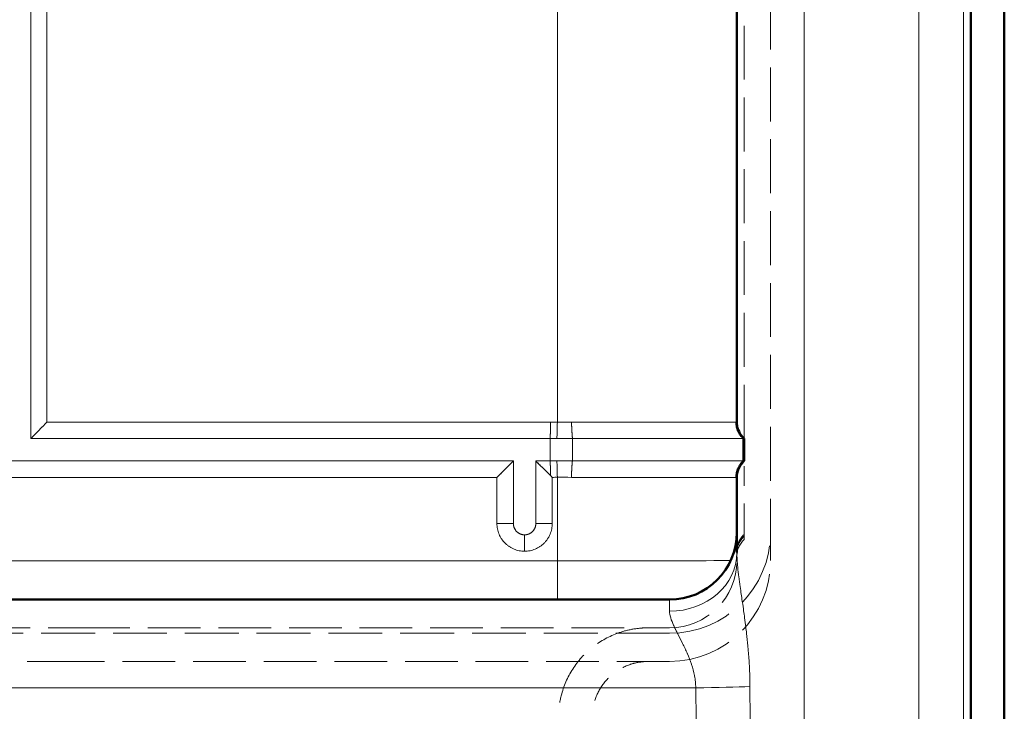
# Model space of a CAD drawing. Units: inches. Extents: x 6 to 206, y 5 to 269.
# Drawn here: x 82 to 87, y 178 to 182 of the extents above; entities that cross this region are included whole.
import ezdxf

# ---------------------------------------------------------------- set-up
doc = ezdxf.new("R2010")
doc.units = ezdxf.units.IN
doc.header["$LTSCALE"] = 25
doc.header["$MEASUREMENT"] = 0
doc.linetypes.add('DASHED', pattern=[0.2067, 0.1654, -0.0413])
doc.linetypes.add('LONG_DASH_DOTTED', pattern=[0.3543, 0.2362, -0.0295, 0.0591, -0.0295])
for name, color, linetype, lineweight in [('Dimension (ANSI)', 7, 'Continuous', 18), ('Overlay (ANSI)', 7, 'LONG_DASH_DOTTED', 18), ('Visible (ANSI)', 7, 'Continuous', 50), ('Visible Narrow (ANSI)', 7, 'Continuous', 5)]:
    doc.layers.add(name, color=color, linetype=linetype, lineweight=lineweight)
doc.styles.add('Note Text (ANSI)', font='times.ttf')
doc.dimstyles.new('Clarion Style 1 w_ in [mm]', dxfattribs={"dimscale": 25, "dimtxt": 0.094, "dimasz": 0.098425, "dimexe": 0.0625, "dimexo": 0.0625, "dimgap": 0.025, "dimtad": 1, "dimdec": 3, "dimrnd": 1e-08, "dimzin": 3, "dimdsep": 46, "dimlunit": 5, "dimtxsty": 'Note Text (ANSI)', "dimcen": 0.09, "dimdle": 0.1, "dimclrd": 256, "dimclre": 256, "dimclrt": 256, "dimadec": 0, "dimazin": 3, "dimtfac": 1.06383, "dimtofl": 0, "dimtmove": 0, "dimatfit": 3, "dimldrblk": 'Filled-1', "dimfxl": 1, "dimfrac": 1, "dimtolj": 1, "dimtzin": 12, "dimlwd": -1, "dimlwe": -1, "dimarcsym": 0})

# ---------------------------------------------------------------- blocks, each defined once
blk = doc.blocks.new('*D26')
at = {"layer": 'Defpoints', "color": 0, "transparency": 16777216}
for p in [(29.0053, 178.6839), (85.9953, 178.6839), (85.9953, 172.1211)]:
    blk.add_point(p, dxfattribs=at)
at = {"layer": 'Dimension (ANSI)', "transparency": 16777216}
for p, q in [((29.0053, 177.1214), (29.0053, 170.5586)), ((85.9953, 177.1214), (85.9953, 170.5586)), ((31.4659, 172.1211), (83.5347, 172.1211))]:
    blk.add_line(p, q, dxfattribs=at)
for points in [[(31.4659, 172.5312), (31.4659, 171.711), (29.0053, 172.1211)], [(83.5347, 172.5312), (83.5347, 171.711), (85.9953, 172.1211)]]:
    blk.add_solid(points, dxfattribs=at)
at = {"layer": 'Dimension (ANSI)', "transparency": 16777216, "insert": (46.0146, 175.845), "char_height": 2.35, "attachment_point": 1, "style": 'Note Text (ANSI)'}
blk.add_mtext('\\A1;57 in [1448 mm]', dxfattribs=at)
blk = doc.blocks.new('Filled-1')
at = {"color": 0}
for p, q in [((0, 0), (-1, 0.1471)), ((-1, 0.1471), (-1, -0.1471)), ((-1, 0), (0, 0)), ((-1, -0.1471), (0, 0))]:
    blk.add_line(p, q, dxfattribs=at)
at = {"color": 0, "flags": 128}
blk.add_lwpolyline([(-1, -0.1471), (0, 0), (-1, 0.1471), (-1, -0.1471)], dxfattribs=at)
at = {"color": 0}
blk.add_solid([(-1, -0.1471), (0, 0), (-1, 0.1471), (-1, -0.1471)], dxfattribs=at)

msp = doc.modelspace()

# ---------------------------------------------------------------- linework, layer by layer
at = {"layer": 'Overlay (ANSI)', "linetype": 'DASHED', "lineweight": 5, "ltscale": 0.072448}
msp.add_line((87.29774, 236.46362), (87.29774, 161.96327), dxfattribs=at)
at = {"layer": 'Overlay (ANSI)', "linetype": 'DASHED', "lineweight": 5, "ltscale": 0.072438}
msp.add_line((87.48498, 236.4538), (87.48498, 161.96327), dxfattribs=at)
at = {"layer": 'Overlay (ANSI)', "linetype": 'DASHED', "lineweight": 5, "ltscale": 0.072668}
msp.add_line((86.18281, 178.68387), (86.18281, 235.01029), dxfattribs=at)
at = {"layer": 'Overlay (ANSI)', "linetype": 'DASHED', "lineweight": 5, "ltscale": 0.07257}
msp.add_line((82.06281, 182.31933), (82.06281, 179.31933), dxfattribs=at)
at = {"layer": 'Overlay (ANSI)', "linetype": 'DASHED', "lineweight": 5, "ltscale": 0.072569}
msp.add_line((86.03531, 179.31933), (86.03531, 182.31933), dxfattribs=at)
at = {"layer": 'Overlay (ANSI)', "linetype": 'DASHED', "lineweight": 5, "ltscale": 0.068135}
msp.add_line((85.99531, 179.41098), (85.99531, 182.22768), dxfattribs=at)
at = {"layer": 'Overlay (ANSI)', "linetype": 'DASHED', "lineweight": 5}
for p, q in [((85.99531, 179.41088), (85.99531, 179.41098)), ((86.03281, 179.31933), (86.03281, 179.31933)), ((82.32028, 178.07734), (82.32028, 178.07734))]:
    msp.add_line(p, q, dxfattribs=at)
at = {"layer": 'Overlay (ANSI)', "linetype": 'DASHED', "lineweight": 5, "ltscale": 0.001514}
msp.add_line((85.99531, 179.41038), (85.99531, 179.41088), dxfattribs=at)
at = {"layer": 'Overlay (ANSI)', "linetype": 'DASHED', "lineweight": 5, "ltscale": 0.069982}
msp.add_line((82.06281, 179.31933), (84.95585, 179.31933), dxfattribs=at)
at = {"layer": 'Overlay (ANSI)', "linetype": 'DASHED', "lineweight": 5, "ltscale": 0.009424}
for p, q in [((84.95585, 179.31933), (84.95585, 179.19433)), ((85.07904, 179.19433), (85.07955, 179.31933))]:
    msp.add_line(p, q, dxfattribs=at)
at = {"layer": 'Overlay (ANSI)', "linetype": 'DASHED', "lineweight": 5, "ltscale": 0.002725}
msp.add_line((84.99292, 179.31933), (84.95585, 179.31933), dxfattribs=at)
at = {"layer": 'Overlay (ANSI)', "linetype": 'DASHED', "lineweight": 5, "ltscale": 0.006502}
msp.add_line((85.07955, 179.31933), (84.99292, 179.31933), dxfattribs=at)
at = {"layer": 'Overlay (ANSI)', "linetype": 'DASHED', "lineweight": 5, "ltscale": 0.071464}
for p, q in [((85.07955, 179.31933), (86.03281, 179.31933)), ((86.03277, 179.19433), (85.07904, 179.19433))]:
    msp.add_line(p, q, dxfattribs=at)
at = {"layer": 'Overlay (ANSI)', "linetype": 'DASHED', "lineweight": 5, "ltscale": 0.009423}
for p, q in [((86.03281, 179.31933), (86.03277, 179.19433)), ((86.03531, 179.31933), (86.03531, 179.19433))]:
    msp.add_line(p, q, dxfattribs=at)
at = {"layer": 'Overlay (ANSI)', "linetype": 'DASHED', "lineweight": 5, "ltscale": 0.00553}
msp.add_line((86.03281, 179.31933), (86.03469, 179.31933), dxfattribs=at)
at = {"layer": 'Overlay (ANSI)', "linetype": 'DASHED', "lineweight": 5, "ltscale": 0.001763}
msp.add_line((86.03469, 179.31933), (86.03531, 179.31933), dxfattribs=at)
at = {"layer": 'Overlay (ANSI)', "linetype": 'DASHED', "lineweight": 5, "ltscale": 0.074182}
msp.add_line((84.75031, 179.19433), (79.00031, 179.19433), dxfattribs=at)
at = {"layer": 'Overlay (ANSI)', "linetype": 'DASHED', "lineweight": 5, "ltscale": 0.026472}
for p, q in [((84.75031, 178.84556), (84.75031, 179.19433)), ((84.87531, 179.19433), (84.87531, 178.84556))]:
    msp.add_line(p, q, dxfattribs=at)
at = {"layer": 'Overlay (ANSI)', "linetype": 'DASHED', "lineweight": 5, "ltscale": 0.006036}
msp.add_line((84.95585, 179.19433), (84.87531, 179.19433), dxfattribs=at)
at = {"layer": 'Overlay (ANSI)', "linetype": 'DASHED', "lineweight": 5, "ltscale": 0.002728}
msp.add_line((84.99296, 179.19433), (84.95585, 179.19433), dxfattribs=at)
at = {"layer": 'Overlay (ANSI)', "linetype": 'DASHED', "lineweight": 5, "ltscale": 0.006461}
msp.add_line((85.07904, 179.19433), (84.99296, 179.19433), dxfattribs=at)
at = {"layer": 'Overlay (ANSI)', "linetype": 'DASHED', "lineweight": 5, "ltscale": 0.005631}
msp.add_line((86.03277, 179.19433), (86.03472, 179.19433), dxfattribs=at)
at = {"layer": 'Overlay (ANSI)', "linetype": 'DASHED', "lineweight": 5, "ltscale": 0.001658}
msp.add_line((86.03472, 179.19433), (86.03531, 179.19433), dxfattribs=at)
at = {"layer": 'Overlay (ANSI)', "linetype": 'DASHED', "lineweight": 5, "ltscale": 0.026298}
msp.add_line((86.03531, 178.84785), (86.03531, 179.19433), dxfattribs=at)
at = {"layer": 'Overlay (ANSI)', "linetype": 'DASHED', "lineweight": 5, "ltscale": 0.001743}
msp.add_line((85.99531, 179.10268), (85.99531, 179.10326), dxfattribs=at)
at = {"layer": 'Overlay (ANSI)', "linetype": 'DASHED', "lineweight": 5, "ltscale": 0.031808}
msp.add_line((85.99531, 178.68387), (85.99531, 179.10268), dxfattribs=at)
at = {"layer": 'Overlay (ANSI)', "linetype": 'DASHED', "lineweight": 5, "ltscale": 0.00738}
msp.add_line((86.03531, 178.84785), (86.03531, 178.78535), dxfattribs=at)
at = {"layer": 'Overlay (ANSI)', "linetype": 'DASHED', "lineweight": 5, "ltscale": 0.002523}
msp.add_line((86.03531, 178.78535), (86.03531, 178.7761), dxfattribs=at)
at = {"layer": 'Overlay (ANSI)', "linetype": 'DASHED', "lineweight": 5, "ltscale": 0.001101}
msp.add_line((86.03531, 178.7761), (86.03531, 178.77412), dxfattribs=at)
at = {"layer": 'Overlay (ANSI)', "linetype": 'DASHED', "lineweight": 5, "ltscale": 0.003568}
msp.add_line((86.03531, 178.77412), (86.03531, 178.75648), dxfattribs=at)
at = {"layer": 'Overlay (ANSI)', "linetype": 'DASHED', "lineweight": 5, "ltscale": 0.024834}
for p, q in [((85.99531, 178.66674), (85.99531, 178.68387)), ((86.18281, 178.66674), (86.18281, 178.68387))]:
    msp.add_line(p, q, dxfattribs=at)
at = {"layer": 'Overlay (ANSI)', "linetype": 'DASHED', "lineweight": 5, "ltscale": 0.066284}
for p, q in [((85.99531, 178.66674), (85.99531, 178.63985)), ((86.18281, 178.66674), (86.18281, 178.63985))]:
    msp.add_line(p, q, dxfattribs=at)
at = {"layer": 'Overlay (ANSI)', "linetype": 'DASHED', "lineweight": 5, "ltscale": 0.072556}
for p, q in [((85.62031, 178.42186), (29.38031, 178.42186)), ((85.62031, 178.23436), (29.38031, 178.23436))]:
    msp.add_line(p, q, dxfattribs=at)
at = {"layer": 'Overlay (ANSI)', "linetype": 'DASHED', "lineweight": 5, "ltscale": 0.067439}
msp.add_line((79.88547, 178.26485), (82.32028, 178.26485), dxfattribs=at)
at = {"layer": 'Overlay (ANSI)', "linetype": 'DASHED', "lineweight": 5, "ltscale": 0.067435}
msp.add_line((82.32028, 178.07735), (79.88563, 178.07735), dxfattribs=at)
at = {"layer": 'Overlay (ANSI)', "linetype": 'DASHED', "lineweight": 5, "ltscale": 0.085493}
for centre in [(85.62031, 178.79686), (85.62031, 178.63985)]:
    msp.add_arc(centre, 0.5625, 270, 0, dxfattribs=at)
at = {"layer": 'Overlay (ANSI)', "linetype": 'DASHED', "lineweight": 5, "ltscale": 0.056996}
for centre in [(85.62031, 178.79686), (85.62031, 178.63985)]:
    msp.add_arc(centre, 0.375, 270, 0, dxfattribs=at)
at = {"layer": 'Overlay (ANSI)', "linetype": 'DASHED', "lineweight": 5, "ltscale": 0.007738}
for centre in [(86.12031, 178.69369), (86.12031, 178.68445), (86.12031, 178.68247), (86.12031, 178.66483)]:
    msp.add_arc(centre, 0.125, 132.84364, 180, dxfattribs=at)
at = {"layer": 'Overlay (ANSI)', "linetype": 'DASHED', "lineweight": 5, "ltscale": 0.000375554}
msp.add_ellipse((86.11765, 179.41066), major_axis=(0.12202, -0.00892), ratio=0.9875559, start_param=3.2136217, end_param=3.2501025, dxfattribs=at)
at = {"layer": 'Overlay (ANSI)', "linetype": 'DASHED', "lineweight": 5, "ltscale": 0.010413}
msp.add_ellipse((84.65866, 179.10231), major_axis=(0.125, 0.125), ratio=0.0021817, start_param=0.745581, end_param=1.5686147, dxfattribs=at)
at = {"layer": 'Overlay (ANSI)', "linetype": 'DASHED', "lineweight": 5, "ltscale": 0.009327}
msp.add_ellipse((84.96696, 179.10231), major_axis=(-0.125, 0.125), ratio=0.0021817, start_param=4.7952658, end_param=5.5376043, dxfattribs=at)
at = {"layer": 'Overlay (ANSI)', "linetype": 'DASHED', "lineweight": 5, "ltscale": 0.00697}
msp.add_ellipse((84.95701, 179.10231), major_axis=(0.00158, -0.125), ratio=0.0000636, start_param=1.6558551, end_param=2.3981713, dxfattribs=at)
at = {"layer": 'Overlay (ANSI)', "linetype": 'DASHED', "lineweight": 5, "ltscale": 0.000972732}
msp.add_ellipse((84.96717, 179.10227), major_axis=(0.17435, -0.16997), ratio=0.0018575, start_param=1.5738261, end_param=1.6316526, dxfattribs=at)
at = {"layer": 'Overlay (ANSI)', "linetype": 'DASHED', "lineweight": 5, "ltscale": 0.010302}
msp.add_open_spline([(82.06281, 179.31933), (82.0746, 179.33161), (82.08907, 179.34651), (82.12018, 179.37841), (82.13686, 179.39545), (82.15225, 179.41116)], degree=3, knots=[-0.33085085, -0.33085085, -0.33085085, -0.33085085, -0.16758444, -0.16758444, 0, 0, 0, 0], dxfattribs=at)
at = {"layer": 'Overlay (ANSI)', "linetype": 'DASHED', "lineweight": 5, "ltscale": 0.007739}
for points, knots in [([(84.95585, 179.31933), (84.95593, 179.32513), (84.95601, 179.33155), (84.95619, 179.34556), (84.95629, 179.35315), (84.95649, 179.369), (84.9566, 179.37722), (84.95681, 179.39389), (84.95692, 179.40228), (84.95703, 179.41085), (84.95703, 179.411), (84.95703, 179.41116)], [0, 0, 0, 0, 0.06468839, 0.06468839, 0.13078049, 0.13078049, 0.19625477, 0.19625477, 0.26037833, 0.26037833, 0.26155767, 0.26155767, 0.26155767, 0.26155767]), ([(86.03281, 179.31933), (86.02649, 179.32521), (86.02089, 179.33164), (86.01597, 179.3386), (86.01106, 179.34555), (86.00679, 179.35313), (86.00339, 179.36097), (85.99998, 179.36882), (85.9974, 179.37694), (85.99566, 179.38533), (85.99392, 179.39372), (85.99303, 179.40247), (85.99304, 179.411)], [0, 0, 0, 0, 0.25, 0.25, 0.25, 0.5, 0.5, 0.5, 0.75, 0.75, 0.75, 1, 1, 1, 1]), ([(86.03277, 179.19433), (86.02646, 179.18846), (86.02085, 179.18203), (86.01593, 179.17508), (86.01101, 179.16813), (86.00674, 179.16055), (86.00333, 179.15271), (85.99992, 179.14487), (85.99734, 179.13675), (85.99559, 179.12836), (85.99385, 179.11997), (85.99296, 179.11122), (85.99296, 179.10269)], [0, 0, 0, 0, 0.25, 0.25, 0.25, 0.5, 0.5, 0.5, 0.75, 0.75, 0.75, 1, 1, 1, 1])]:
    msp.add_open_spline(points, degree=3, knots=knots, dxfattribs=at)
at = {"layer": 'Overlay (ANSI)', "linetype": 'DASHED', "lineweight": 5, "ltscale": 0.00774}
for points, knots in [([(85.07955, 179.31933), (85.07891, 179.32524), (85.07832, 179.33169), (85.07778, 179.33867), (85.07723, 179.34564), (85.07671, 179.35323), (85.07626, 179.36109), (85.07581, 179.36895), (85.07542, 179.37708), (85.07508, 179.38548), (85.07475, 179.39388), (85.07447, 179.40264), (85.07427, 179.41116)], [0.00000004, 0.00000004, 0.00000004, 0.00000004, 0.25, 0.25, 0.25, 0.5, 0.5, 0.5, 0.75, 0.75, 0.75, 1, 1, 1, 1]), ([(85.07904, 179.19433), (85.07841, 179.18848), (85.07782, 179.18208), (85.07727, 179.17515), (85.07672, 179.16822), (85.07621, 179.16066), (85.07576, 179.15283), (85.07531, 179.145), (85.07491, 179.13689), (85.07458, 179.12851), (85.07424, 179.12013), (85.07396, 179.11138), (85.07376, 179.10286)], [0, 0, 0, 0, 0.25, 0.25, 0.25, 0.5, 0.5, 0.5, 0.75, 0.75, 0.75, 1, 1, 1, 1])]:
    msp.add_open_spline(points, degree=3, knots=knots, dxfattribs=at)
at = {"layer": 'Overlay (ANSI)', "linetype": 'DASHED', "lineweight": 5, "ltscale": 0.014946}
for points, knots in [([(86.03531, 179.31933), (86.03206, 179.32235), (86.029, 179.32551), (86.00518, 179.35279), (85.99531, 179.38297), (85.99531, 179.41098)], [-0.48517537, -0.48517537, -0.48517537, -0.48517537, -0.42697532, -0.42697532, 0, 0, 0, 0]), ([(86.03531, 179.19433), (86.03206, 179.19132), (86.029, 179.18816), (86.00518, 179.16087), (85.99531, 179.1307), (85.99531, 179.10268)], [2.27261675, 2.27261675, 2.27261675, 2.27261675, 2.3308168, 2.3308168, 2.75779212, 2.75779212, 2.75779212, 2.75779212])]:
    msp.add_open_spline(points, degree=3, knots=knots, dxfattribs=at)
at = {"layer": 'Overlay (ANSI)', "linetype": 'DASHED', "lineweight": 5, "ltscale": 0.00738}
for points, knots in [([(84.75031, 178.84556), (84.75031, 178.83629), (84.75234, 178.82813), (84.75862, 178.81319), (84.76343, 178.80655), (84.77383, 178.79616), (84.78044, 178.79139), (84.79796, 178.78398), (84.80651, 178.78306), (84.81281, 178.78306)], [0, 0, 0, 0, 0.07064458, 0.07064458, 0.15507856, 0.15507856, 0.23989158, 0.23989158, 0.33900592, 0.33900592, 0.33900592, 0.33900592]), ([(84.81281, 178.78306), (84.82197, 178.78306), (84.83012, 178.78504), (84.84515, 178.79136), (84.85179, 178.79615), (84.86221, 178.80658), (84.86698, 178.81319), (84.87439, 178.83072), (84.87531, 178.83926), (84.87531, 178.84556)], [0, 0, 0, 0, 0.06981281, 0.06981281, 0.15160324, 0.15160324, 0.23333368, 0.23333368, 0.32882899, 0.32882899, 0.32882899, 0.32882899])]:
    msp.add_open_spline(points, degree=3, knots=knots, dxfattribs=at)
at = {"layer": 'Overlay (ANSI)', "linetype": 'DASHED', "lineweight": 5, "ltscale": 0.070957}
for points in [[(82.32028, 178.26485), (83.42029, 178.26487), (84.5203, 178.26482), (85.62031, 178.26485)], [(85.62031, 178.07735), (84.52029, 178.07732), (83.42028, 178.07737), (82.32028, 178.07734)]]:
    msp.add_open_spline(points, degree=3, dxfattribs=at)
at = {"layer": 'Overlay (ANSI)', "linetype": 'DASHED', "lineweight": 5, "ltscale": 0.072623}
msp.add_open_spline([(85.50165, 178.26485), (85.47308, 178.26485), (85.44419, 178.26236), (85.38849, 178.25267), (85.36135, 178.24557), (85.28501, 178.21859), (85.2372, 178.1925), (85.15329, 178.12742), (85.11613, 178.08764), (85.05661, 177.99899), (85.03367, 177.94891), (85.01074, 177.86534), (85.00515, 177.83252), (85.00286, 177.79963)], degree=3, knots=[0, 0, 0, 0, 0.2185233, 0.2185233, 0.4308062, 0.4308062, 0.83548, 0.83548, 1.2399902, 1.2399902, 1.6490771, 1.6490771, 1.9003091, 1.9003091, 1.9003091, 1.9003091], dxfattribs=at)
at = {"layer": 'Overlay (ANSI)', "linetype": 'DASHED', "lineweight": 5, "ltscale": 0.03564}
msp.add_open_spline([(85.50165, 178.07735), (85.48367, 178.07735), (85.4655, 178.07577), (85.43047, 178.06964), (85.41341, 178.06514), (85.3656, 178.04813), (85.33572, 178.03173), (85.2833, 177.99086), (85.2601, 177.96589), (85.22322, 177.91059), (85.20908, 177.87958), (85.19483, 177.82766), (85.19134, 177.80714), (85.1899, 177.78659)], degree=3, knots=[0, 0, 0, 0, 0.1374676, 0.1374676, 0.2709599, 0.2709599, 0.5242029, 0.5242029, 0.7774459, 0.7774459, 1.0306888, 1.0306888, 1.1877088, 1.1877088, 1.1877088, 1.1877088], dxfattribs=at)
at = {"layer": 'Visible (ANSI)'}
for p, q in [((87.29774, 236.46362), (87.29774, 161.96327)), ((87.48498, 236.4538), (87.48498, 161.96327)), ((85.99531, 179.41098), (85.99531, 182.22768)), ((85.99531, 179.41088), (85.99531, 179.41098)), ((85.99531, 179.41038), (85.99531, 179.41088)), ((86.03281, 179.31933), (86.03277, 179.19433)), ((86.03281, 179.31933), (86.03469, 179.31933)), ((86.03469, 179.31933), (86.03531, 179.31933)), ((86.03531, 179.31933), (86.03531, 179.19433)), ((86.03277, 179.19433), (86.03472, 179.19433)), ((86.03472, 179.19433), (86.03531, 179.19433)), ((85.99531, 179.10268), (85.99531, 179.10326)), ((85.99531, 178.68387), (85.99531, 179.10268)), ((85.62031, 178.42186), (29.38031, 178.42186))]:
    msp.add_line(p, q, dxfattribs=at)
at = {"layer": 'Visible (ANSI)', "lineweight": 5}
for p, q in [((82.06281, 182.31933), (82.06281, 179.31933)), ((82.06281, 179.31933), (84.95585, 179.31933)), ((84.95585, 179.31933), (84.95585, 179.19433)), ((84.99292, 179.31933), (84.95585, 179.31933)), ((85.07955, 179.31933), (84.99292, 179.31933)), ((85.07904, 179.19433), (85.07955, 179.31933)), ((85.07955, 179.31933), (86.03281, 179.31933)), ((84.75031, 179.19433), (79.00031, 179.19433)), ((84.75031, 178.84556), (84.75031, 179.19433)), ((84.87531, 179.19433), (84.87531, 178.84556)), ((84.95585, 179.19433), (84.87531, 179.19433)), ((84.99296, 179.19433), (84.95585, 179.19433)), ((85.07904, 179.19433), (84.99296, 179.19433)), ((86.03277, 179.19433), (85.07904, 179.19433))]:
    msp.add_line(p, q, dxfattribs=at)
at = {"layer": 'Visible (ANSI)'}
msp.add_arc((85.62031, 178.79686), 0.375, 270, 0, dxfattribs=at)
msp.add_ellipse((86.11765, 179.41066), major_axis=(0.12202, -0.00892), ratio=0.9875559, start_param=3.2136217, end_param=3.2501025, dxfattribs=at)
at = {"layer": 'Visible (ANSI)', "lineweight": 5}
for centre, major_axis, ratio, start_param, end_param in [((84.65866, 179.10231), (0.125, 0.125), 0.0021817, 0.745581, 1.5686147), ((84.96696, 179.10231), (-0.125, 0.125), 0.0021817, 4.7952658, 5.5376043), ((84.95701, 179.10231), (0.00158, -0.125), 0.0000636, 1.6558551, 2.3981713), ((84.96717, 179.10227), (0.17435, -0.16997), 0.0018575, 1.5738261, 1.6316526)]:
    msp.add_ellipse(centre, major_axis=major_axis, ratio=ratio, start_param=start_param, end_param=end_param, dxfattribs=at)
for points, knots in [([(82.06281, 179.31933), (82.0746, 179.33161), (82.08907, 179.34651), (82.12018, 179.37841), (82.13686, 179.39545), (82.15225, 179.41116)], [-0.33085085, -0.33085085, -0.33085085, -0.33085085, -0.16758444, -0.16758444, 0, 0, 0, 0]), ([(84.95585, 179.31933), (84.95593, 179.32513), (84.95601, 179.33155), (84.95619, 179.34556), (84.95629, 179.35315), (84.95649, 179.369), (84.9566, 179.37722), (84.95681, 179.39389), (84.95692, 179.40228), (84.95703, 179.41085), (84.95703, 179.411), (84.95703, 179.41116)], [0, 0, 0, 0, 0.06468839, 0.06468839, 0.13078049, 0.13078049, 0.19625477, 0.19625477, 0.26037833, 0.26037833, 0.26155767, 0.26155767, 0.26155767, 0.26155767]), ([(85.07955, 179.31933), (85.07891, 179.32524), (85.07832, 179.33169), (85.07778, 179.33867), (85.07723, 179.34564), (85.07671, 179.35323), (85.07626, 179.36109), (85.07581, 179.36895), (85.07542, 179.37708), (85.07508, 179.38548), (85.07475, 179.39388), (85.07447, 179.40264), (85.07427, 179.41116)], [0.00000004, 0.00000004, 0.00000004, 0.00000004, 0.25, 0.25, 0.25, 0.5, 0.5, 0.5, 0.75, 0.75, 0.75, 1, 1, 1, 1]), ([(85.07904, 179.19433), (85.07841, 179.18848), (85.07782, 179.18208), (85.07727, 179.17515), (85.07672, 179.16822), (85.07621, 179.16066), (85.07576, 179.15283), (85.07531, 179.145), (85.07491, 179.13689), (85.07458, 179.12851), (85.07424, 179.12013), (85.07396, 179.11138), (85.07376, 179.10286)], [0, 0, 0, 0, 0.25, 0.25, 0.25, 0.5, 0.5, 0.5, 0.75, 0.75, 0.75, 1, 1, 1, 1]), ([(84.75031, 178.84556), (84.75031, 178.83629), (84.75234, 178.82813), (84.75862, 178.81319), (84.76343, 178.80655), (84.77383, 178.79616), (84.78044, 178.79139), (84.79796, 178.78398), (84.80651, 178.78306), (84.81281, 178.78306)], [0, 0, 0, 0, 0.07064458, 0.07064458, 0.15507856, 0.15507856, 0.23989158, 0.23989158, 0.33900592, 0.33900592, 0.33900592, 0.33900592]), ([(84.81281, 178.78306), (84.82197, 178.78306), (84.83012, 178.78504), (84.84515, 178.79136), (84.85179, 178.79615), (84.86221, 178.80658), (84.86698, 178.81319), (84.87439, 178.83072), (84.87531, 178.83926), (84.87531, 178.84556)], [0, 0, 0, 0, 0.06981281, 0.06981281, 0.15160324, 0.15160324, 0.23333368, 0.23333368, 0.32882899, 0.32882899, 0.32882899, 0.32882899])]:
    msp.add_open_spline(points, degree=3, knots=knots, dxfattribs=at)
at = {"layer": 'Visible (ANSI)'}
for points, knots in [([(86.03281, 179.31933), (86.02649, 179.32521), (86.02089, 179.33164), (86.01597, 179.3386), (86.01106, 179.34555), (86.00679, 179.35313), (86.00339, 179.36097), (85.99998, 179.36882), (85.9974, 179.37694), (85.99566, 179.38533), (85.99392, 179.39372), (85.99303, 179.40247), (85.99304, 179.411)], [0, 0, 0, 0, 0.25, 0.25, 0.25, 0.5, 0.5, 0.5, 0.75, 0.75, 0.75, 1, 1, 1, 1]), ([(86.03531, 179.31933), (86.03206, 179.32235), (86.029, 179.32551), (86.00518, 179.35279), (85.99531, 179.38297), (85.99531, 179.41098)], [-0.48517537, -0.48517537, -0.48517537, -0.48517537, -0.42697532, -0.42697532, 0, 0, 0, 0]), ([(86.03277, 179.19433), (86.02646, 179.18846), (86.02085, 179.18203), (86.01593, 179.17508), (86.01101, 179.16813), (86.00674, 179.16055), (86.00333, 179.15271), (85.99992, 179.14487), (85.99734, 179.13675), (85.99559, 179.12836), (85.99385, 179.11997), (85.99296, 179.11122), (85.99296, 179.10269)], [0, 0, 0, 0, 0.25, 0.25, 0.25, 0.5, 0.5, 0.5, 0.75, 0.75, 0.75, 1, 1, 1, 1]), ([(86.03531, 179.19433), (86.03206, 179.19132), (86.029, 179.18816), (86.00518, 179.16087), (85.99531, 179.1307), (85.99531, 179.10268)], [2.27261675, 2.27261675, 2.27261675, 2.27261675, 2.3308168, 2.3308168, 2.75779212, 2.75779212, 2.75779212, 2.75779212])]:
    msp.add_open_spline(points, degree=3, knots=knots, dxfattribs=at)
at = {"layer": 'Visible Narrow (ANSI)'}
for p, q in [((87.00807, 161.96327), (87.00807, 235.06609)), ((87.25773, 235.06609), (87.25773, 161.96327)), ((86.37031, 235.01029), (86.37031, 161.96327)), ((85.62031, 178.42186), (85.62031, 178.35729)), ((85.76644, 177.93059), (29.23418, 177.93059))]:
    msp.add_line(p, q, dxfattribs=at)
at = {"layer": 'Visible Narrow (ANSI)', "lineweight": 5}
for p, q in [((82.15225, 182.22786), (82.15225, 179.41116)), ((84.99531, 179.41016), (84.99531, 182.22926)), ((82.15225, 179.41116), (84.95703, 179.41116)), ((84.65866, 179.10286), (79.09196, 179.10286)), ((84.65866, 178.84574), (84.65866, 179.10286)), ((84.96696, 179.10311), (84.96696, 178.84574)), ((84.99531, 178.63821), (84.99531, 179.10384)), ((84.81281, 178.78306), (84.81281, 178.69158)), ((79.88579, 178.63821), (84.99531, 178.63821)), ((84.99531, 178.63821), (84.99531, 178.42186))]:
    msp.add_line(p, q, dxfattribs=at)
for centre, major_axis, ratio, start_param, end_param in [((84.99531, 179.40962), (-0.00329, -0.12496), 0.0001149, 4.7080272, 5.5198287), ((84.99531, 179.10329), (-0.00323, 0.12496), 0.0001129, 4.7167508, 5.5286295), ((84.65866, 178.84519), (0.125, 0), 0.0043633, 0.7477627, 1.5707963), ((84.96696, 178.84519), (-0.125, 0), 0.0043633, 4.712389, 5.5354227), ((84.99531, 178.63985), (-1, 0), 0.0016362, 1.5707963, 2.8775719)]:
    msp.add_ellipse(centre, major_axis=major_axis, ratio=ratio, start_param=start_param, end_param=end_param, dxfattribs=at)
at = {"layer": 'Visible Narrow (ANSI)'}
for centre, major_axis, ratio, start_param, end_param in [((86.12031, 179.41038), (-0.125, 0), 0.9997139, 0, 0.8162272), ((86.12031, 179.10326), (-0.125, 0), 0.9997058, 5.466669, 6.2831853), ((85.62031, 178.68387), (0.375, 0), 0.8708671, 4.712389, 6.2831853), ((85.61891, 178.79705), (0.56428, -0.01316), 0.9986881, 5.5418483, 5.5418517), ((85.62051, 178.79313), (0.55996, 0.00018), 0.9986179, 4.7891628, 4.7891659), ((85.76644, 177.93713), (-0.37497, -0.00482), 0.017451, 1.570572, 2.5066381), ((86.37031, 203.41247), (0, -42.96747), 0.0174551, 5.3472314, 6.0165565), ((86.37031, 203.41902), (0, -42.96747), 0.0087275, 5.3472314, 6.0171352)]:
    msp.add_ellipse(centre, major_axis=major_axis, ratio=ratio, start_param=start_param, end_param=end_param, dxfattribs=at)
at = {"layer": 'Visible Narrow (ANSI)', "lineweight": 5}
for points, knots in [([(84.95703, 179.41116), (84.95743, 179.41115), (84.95782, 179.41114), (84.95821, 179.41113), (84.97058, 179.41081), (84.98294, 179.41049), (84.99531, 179.41016)], [0, 0, 0, 0, 0.00002997802, 0.00002997802, 0.00002997802, 0.00097255904, 0.00097255904, 0.00097255904, 0.00097255904]), ([(85.07427, 179.41116), (85.10128, 179.41116), (85.12817, 179.41116), (85.15493, 179.41116), (85.15755, 179.41116), (85.16016, 179.41116), (85.16277, 179.41116), (85.17499, 179.41116), (85.18717, 179.41116), (85.19933, 179.41115), (85.21412, 179.41115), (85.22889, 179.41115), (85.2435, 179.41115), (85.24574, 179.41115), (85.24798, 179.41115), (85.25022, 179.41115), (85.27713, 179.41115), (85.30356, 179.41115), (85.32958, 179.41115), (85.35775, 179.41115), (85.38543, 179.41114), (85.41257, 179.41114), (85.41399, 179.41114), (85.41541, 179.41114), (85.41682, 179.41114), (85.44251, 179.41114), (85.46773, 179.41114), (85.49248, 179.41114), (85.49352, 179.41114), (85.49456, 179.41114), (85.4956, 179.41114), (85.52063, 179.41113), (85.54523, 179.41113), (85.56895, 179.41113), (85.56963, 179.41113), (85.57031, 179.41113), (85.57099, 179.41113), (85.59497, 179.41112), (85.61814, 179.41112), (85.64051, 179.41112), (85.64086, 179.41112), (85.6412, 179.41112), (85.64155, 179.41112), (85.65269, 179.41112), (85.66363, 179.41111), (85.67438, 179.41111), (85.68551, 179.41111), (85.69645, 179.41111), (85.70713, 179.41111), (85.71769, 179.4111), (85.72798, 179.4111), (85.73799, 179.4111), (85.74807, 179.4111), (85.75785, 179.4111), (85.76736, 179.4111), (85.78597, 179.41109), (85.80352, 179.41109), (85.82004, 179.41108), (85.82041, 179.41108), (85.82078, 179.41108), (85.82115, 179.41108), (85.83741, 179.41108), (85.85266, 179.41107), (85.86687, 179.41107), (85.86738, 179.41107), (85.86788, 179.41107), (85.86838, 179.41107), (85.87511, 179.41107), (85.8816, 179.41107), (85.88786, 179.41106), (85.88841, 179.41106), (85.88896, 179.41106), (85.88951, 179.41106), (85.89564, 179.41106), (85.90154, 179.41106), (85.90715, 179.41106), (85.90773, 179.41106), (85.90831, 179.41106), (85.90888, 179.41106), (85.92115, 179.41105), (85.93208, 179.41105), (85.94173, 179.41104), (85.9507, 179.41104), (85.95855, 179.41103), (85.9653, 179.41103), (85.96582, 179.41103), (85.96633, 179.41103), (85.96683, 179.41103), (85.97332, 179.41102), (85.97873, 179.41102), (85.98304, 179.41101), (85.98343, 179.41101), (85.98381, 179.41101), (85.98419, 179.41101), (85.98823, 179.41101), (85.9912, 179.411), (85.99304, 179.411)], [0, 0, 0, 0, 0.0569376, 0.0569376, 0.0569376, 0.0625, 0.0625, 0.0625, 0.0885042, 0.0885042, 0.0885042, 0.1201378, 0.1201378, 0.1201378, 0.125, 0.125, 0.125, 0.1834315, 0.1834315, 0.1834315, 0.2466998, 0.2466998, 0.2466998, 0.25, 0.25, 0.25, 0.3099811, 0.3099811, 0.3099811, 0.3125, 0.3125, 0.3125, 0.3732627, 0.3732627, 0.3732627, 0.375, 0.375, 0.375, 0.4365439, 0.4365439, 0.4365439, 0.4375, 0.4375, 0.4375, 0.4681894, 0.4681894, 0.4681894, 0.5, 0.5, 0.5, 0.5314473, 0.5314473, 0.5314473, 0.5630902, 0.5630902, 0.5630902, 0.625, 0.625, 0.625, 0.6263883, 0.6263883, 0.6263883, 0.6875, 0.6875, 0.6875, 0.6896698, 0.6896698, 0.6896698, 0.71875, 0.71875, 0.71875, 0.7213104, 0.7213104, 0.7213104, 0.75, 0.75, 0.75, 0.7529512, 0.7529512, 0.7529512, 0.8162475, 0.8162475, 0.8162475, 0.875, 0.875, 0.875, 0.8795142, 0.8795142, 0.8795142, 0.9375, 0.9375, 0.9375, 0.9427952, 0.9427952, 0.9427952, 1, 1, 1, 1]), ([(85.99296, 179.10269), (85.99111, 179.1027), (85.98816, 179.1027), (85.98413, 179.10271), (85.98373, 179.10271), (85.98332, 179.10271), (85.9829, 179.10271), (85.98097, 179.10271), (85.9788, 179.10271), (85.9764, 179.10272), (85.97348, 179.10272), (85.97021, 179.10272), (85.96663, 179.10272), (85.96607, 179.10272), (85.9655, 179.10272), (85.96493, 179.10272), (85.95813, 179.10273), (85.95024, 179.10273), (85.9413, 179.10274), (85.9316, 179.10274), (85.92067, 179.10275), (85.9085, 179.10275), (85.90785, 179.10275), (85.90721, 179.10275), (85.90655, 179.10275), (85.89491, 179.10276), (85.88216, 179.10276), (85.86828, 179.10277), (85.86768, 179.10277), (85.86708, 179.10277), (85.86648, 179.10277), (85.8597, 179.10277), (85.85265, 179.10277), (85.84534, 179.10277), (85.83738, 179.10278), (85.82912, 179.10278), (85.8206, 179.10278), (85.82012, 179.10278), (85.81963, 179.10278), (85.81915, 179.10278), (85.80253, 179.10279), (85.78492, 179.10279), (85.7663, 179.10279), (85.75672, 179.1028), (85.74688, 179.1028), (85.73676, 179.1028), (85.72657, 179.1028), (85.71611, 179.1028), (85.70539, 179.1028), (85.69482, 179.10281), (85.68401, 179.10281), (85.67303, 179.10281), (85.66195, 179.10281), (85.6507, 179.10281), (85.63925, 179.10282), (85.61682, 179.10282), (85.59366, 179.10282), (85.56974, 179.10283), (85.56922, 179.10283), (85.5687, 179.10283), (85.56818, 179.10283), (85.54454, 179.10283), (85.52018, 179.10283), (85.49509, 179.10283), (85.49422, 179.10283), (85.49335, 179.10283), (85.49247, 179.10283), (85.47946, 179.10284), (85.46627, 179.10284), (85.45286, 179.10284), (85.44068, 179.10284), (85.42833, 179.10284), (85.41588, 179.10284), (85.41462, 179.10284), (85.41336, 179.10284), (85.4121, 179.10284), (85.38466, 179.10284), (85.35684, 179.10285), (85.32865, 179.10285), (85.30246, 179.10285), (85.27594, 179.10285), (85.24911, 179.10285), (85.24707, 179.10285), (85.24502, 179.10285), (85.24298, 179.10285), (85.21646, 179.10285), (85.18962, 179.10285), (85.16248, 179.10285), (85.16002, 179.10285), (85.15755, 179.10285), (85.15509, 179.10285), (85.14025, 179.10286), (85.12531, 179.10286), (85.1103, 179.10286), (85.09815, 179.10286), (85.08595, 179.10286), (85.07376, 179.10286)], [0, 0, 0, 0, 0.0569052, 0.0569052, 0.0569052, 0.0625, 0.0625, 0.0625, 0.0884542, 0.0884542, 0.0884542, 0.120077, 0.120077, 0.120077, 0.125, 0.125, 0.125, 0.1833596, 0.1833596, 0.1833596, 0.2466439, 0.2466439, 0.2466439, 0.25, 0.25, 0.25, 0.3099273, 0.3099273, 0.3099273, 0.3125, 0.3125, 0.3125, 0.3415678, 0.3415678, 0.3415678, 0.3732109, 0.3732109, 0.3732109, 0.375, 0.375, 0.375, 0.4365272, 0.4365272, 0.4365272, 0.4681631, 0.4681631, 0.4681631, 0.5, 0.5, 0.5, 0.5313958, 0.5313958, 0.5313958, 0.563039, 0.563039, 0.563039, 0.625, 0.625, 0.625, 0.6263441, 0.6263441, 0.6263441, 0.6875, 0.6875, 0.6875, 0.6896274, 0.6896274, 0.6896274, 0.7212677, 0.7212677, 0.7212677, 0.75, 0.75, 0.75, 0.7529106, 0.7529106, 0.7529106, 0.8161956, 0.8161956, 0.8161956, 0.875, 0.875, 0.875, 0.8794773, 0.8794773, 0.8794773, 0.9375, 0.9375, 0.9375, 0.9427603, 0.9427603, 0.9427603, 0.9744024, 0.9744024, 0.9744024, 1, 1, 1, 1]), ([(84.81281, 178.69158), (84.80265, 178.69158), (84.79247, 178.69261), (84.78261, 178.69458), (84.77275, 178.69654), (84.76316, 178.69945), (84.75385, 178.70331), (84.74919, 178.70524), (84.74458, 178.70742), (84.74013, 178.7098), (84.73567, 178.71218), (84.73136, 178.71477), (84.72719, 178.71755), (84.72301, 178.72034), (84.71898, 178.72333), (84.71508, 178.72652), (84.71121, 178.7297), (84.70747, 178.73308), (84.70389, 178.73666), (84.69669, 178.74384), (84.69028, 178.75165), (84.68464, 178.76009), (84.6818, 178.76434), (84.67918, 178.76873), (84.67679, 178.7732), (84.67444, 178.7776), (84.67232, 178.7821), (84.67042, 178.78669), (84.66848, 178.79137), (84.66677, 178.79614), (84.66529, 178.80102), (84.66384, 178.8058), (84.66262, 178.81069), (84.66164, 178.8156), (84.65965, 178.82553), (84.65866, 178.83557), (84.65866, 178.84574)], [0, 0, 0, 0, 0.125, 0.125, 0.125, 0.25, 0.25, 0.25, 0.3125078, 0.3125078, 0.3125078, 0.375, 0.375, 0.375, 0.4377136, 0.4377136, 0.4377136, 0.5, 0.5, 0.5, 0.625, 0.625, 0.625, 0.6879627, 0.6879627, 0.6879627, 0.75, 0.75, 0.75, 0.8131521, 0.8131521, 0.8131521, 0.875, 0.875, 0.875, 1, 1, 1, 1]), ([(84.96696, 178.84574), (84.96696, 178.83557), (84.96593, 178.8254), (84.96397, 178.81554), (84.96201, 178.80568), (84.9591, 178.79609), (84.95524, 178.78677), (84.95331, 178.78211), (84.95113, 178.77751), (84.94875, 178.77305), (84.94637, 178.76859), (84.94378, 178.76428), (84.941, 178.76012), (84.9382, 178.75593), (84.93522, 178.75191), (84.93203, 178.74801), (84.92885, 178.74414), (84.92547, 178.7404), (84.92189, 178.73681), (84.9147, 178.72961), (84.90681, 178.72314), (84.89838, 178.71751), (84.89416, 178.7147), (84.8898, 178.71209), (84.88535, 178.70972), (84.88094, 178.70737), (84.87645, 178.70525), (84.87186, 178.70334), (84.86718, 178.7014), (84.86241, 178.69969), (84.85753, 178.69821), (84.85275, 178.69677), (84.84786, 178.69554), (84.84295, 178.69456), (84.83302, 178.69258), (84.82298, 178.69158), (84.81281, 178.69158)], [0, 0, 0, 0, 0.125, 0.125, 0.125, 0.25, 0.25, 0.25, 0.3125037, 0.3125037, 0.3125037, 0.375, 0.375, 0.375, 0.4377087, 0.4377087, 0.4377087, 0.5, 0.5, 0.5, 0.62528, 0.62528, 0.62528, 0.6879551, 0.6879551, 0.6879551, 0.75, 0.75, 0.75, 0.8131542, 0.8131542, 0.8131542, 0.875, 0.875, 0.875, 1, 1, 1, 1])]:
    msp.add_open_spline(points, degree=3, knots=knots, dxfattribs=at)
for points in [[(84.99531, 179.41016), (85.02169, 179.40938), (85.04801, 179.40974), (85.07427, 179.41116)], [(84.99531, 179.10384), (84.98586, 179.10359), (84.97641, 179.10335), (84.96696, 179.10311)], [(85.07376, 179.10286), (85.04767, 179.10425), (85.02151, 179.1046), (84.99531, 179.10384)]]:
    msp.add_open_spline(points, degree=3, dxfattribs=at)
at = {"layer": 'Visible Narrow (ANSI)'}
for points in [[(85.99304, 179.411), (85.99455, 179.41), (85.99531, 179.40979), (85.99531, 179.41038)], [(85.99531, 179.10326), (85.99531, 179.1039), (85.99453, 179.1037), (85.99296, 179.10269)]]:
    msp.add_open_spline(points, degree=3, dxfattribs=at)
for points, knots in [([(85.99531, 178.68387), (85.99531, 178.66384), (85.99653, 178.6427), (85.99842, 178.62081), (85.9989, 178.61522), (85.99942, 178.60957), (85.99999, 178.60388), (86.00183, 178.58529), (86.00408, 178.56621), (86.00658, 178.54664), (86.00785, 178.53674), (86.00918, 178.52671), (86.01056, 178.51662), (86.01107, 178.5129), (86.01158, 178.50918), (86.0121, 178.50545), (86.01408, 178.49113), (86.01614, 178.47671), (86.01823, 178.46217), (86.02, 178.44984), (86.0218, 178.43743), (86.02361, 178.42494), (86.02625, 178.40672), (86.02891, 178.38834), (86.03153, 178.36981), (86.03337, 178.35677), (86.0352, 178.34365), (86.03699, 178.33046), (86.03744, 178.32718), (86.03789, 178.32389), (86.03833, 178.32059), (86.04061, 178.30367), (86.04282, 178.28663), (86.04494, 178.26957), (86.04641, 178.25769), (86.04784, 178.24578), (86.04921, 178.23384), (86.05189, 178.21062), (86.05435, 178.18729), (86.05656, 178.16387), (86.05743, 178.1546), (86.05827, 178.14532), (86.05906, 178.13602), (86.0614, 178.10841), (86.06335, 178.08076), (86.06485, 178.05284), (86.06588, 178.03372), (86.0667, 178.01447), (86.06729, 177.99526), (86.06789, 177.97588), (86.06825, 177.95653), (86.06837, 177.93713)], [0, 0, 0, 0, 0.0995752, 0.0995752, 0.0995752, 0.125, 0.125, 0.125, 0.2080086, 0.2080086, 0.2080086, 0.25, 0.25, 0.25, 0.2654475, 0.2654475, 0.2654475, 0.3247014, 0.3247014, 0.3247014, 0.375, 0.375, 0.375, 0.4483779, 0.4483779, 0.4483779, 0.5, 0.5, 0.5, 0.5128617, 0.5128617, 0.5128617, 0.5789451, 0.5789451, 0.5789451, 0.625, 0.625, 0.625, 0.7145708, 0.7145708, 0.7145708, 0.75, 0.75, 0.75, 0.8551951, 0.8551951, 0.8551951, 0.9272779, 0.9272779, 0.9272779, 1, 1, 1, 1]), ([(85.76644, 177.93059), (85.76619, 177.94172), (85.76546, 177.9528), (85.76428, 177.9638), (85.76424, 177.96412), (85.76421, 177.96444), (85.76417, 177.96477), (85.76299, 177.97551), (85.76137, 177.98623), (85.75939, 177.99671), (85.75929, 177.99727), (85.75918, 177.99783), (85.75907, 177.9984), (85.75496, 178.01974), (85.74937, 178.04026), (85.74281, 178.06015), (85.7426, 178.06079), (85.74239, 178.06143), (85.74218, 178.06207), (85.73548, 178.08216), (85.72779, 178.10161), (85.71956, 178.12056), (85.7194, 178.12093), (85.71924, 178.1213), (85.71908, 178.12168), (85.71494, 178.13117), (85.71067, 178.14053), (85.70635, 178.14971), (85.70189, 178.15919), (85.69737, 178.16848), (85.69287, 178.17757), (85.68403, 178.19545), (85.67523, 178.2126), (85.66688, 178.22915), (85.66664, 178.22964), (85.66639, 178.23013), (85.66615, 178.23061), (85.66223, 178.23838), (85.65842, 178.24602), (85.65476, 178.25353), (85.65447, 178.25413), (85.65418, 178.25474), (85.65388, 178.25534), (85.65031, 178.2627), (85.64689, 178.26994), (85.64372, 178.27697), (85.64343, 178.27761), (85.64314, 178.27824), (85.64286, 178.27888), (85.63636, 178.29339), (85.63088, 178.30709), (85.62691, 178.31997), (85.62678, 178.3204), (85.62665, 178.32083), (85.62652, 178.32126), (85.62262, 178.33423), (85.62031, 178.34641), (85.62031, 178.35729)], [0, 0, 0, 0, 0.0607283, 0.0607283, 0.0607283, 0.0625, 0.0625, 0.0625, 0.1218147, 0.1218147, 0.1218147, 0.125, 0.125, 0.125, 0.2461063, 0.2461063, 0.2461063, 0.25, 0.25, 0.25, 0.3725812, 0.3725812, 0.3725812, 0.375, 0.375, 0.375, 0.4364653, 0.4364653, 0.4364653, 0.5, 0.5, 0.5, 0.625, 0.625, 0.625, 0.6286854, 0.6286854, 0.6286854, 0.6875, 0.6875, 0.6875, 0.6922375, 0.6922375, 0.6922375, 0.75, 0.75, 0.75, 0.7552319, 0.7552319, 0.7552319, 0.875, 0.875, 0.875, 0.8789888, 0.8789888, 0.8789888, 1, 1, 1, 1])]:
    msp.add_open_spline(points, degree=3, knots=knots, dxfattribs=at)

# ---------------------------------------------------------------- dimensions: what is measured, and where the dimension line sits
at = {"layer": 'Dimension (ANSI)'}
dim = msp.add_linear_dim(base=(85.99531, 172.1211), p1=(29.00531, 178.68387), p2=(85.99531, 178.68387), angle=180, text='<> in [1448 mm]', dimstyle='Clarion Style 1 w_ in [mm]', override={"dimgap": 0.025, "dimdec": 3, "dimpost": '', "dimtol": 0, "dimlim": 0, "dimtp": 0, "dimtm": 0, "dimtdec": 2, "dimatfit": 1}, dxfattribs=at)
dim.commit()
dim.dimension.update_dxf_attribs({"geometry": '*D26', "text_midpoint": (57.50031, 172.1211), "dimtype": 160})

doc.saveas('drawing.dxf')
